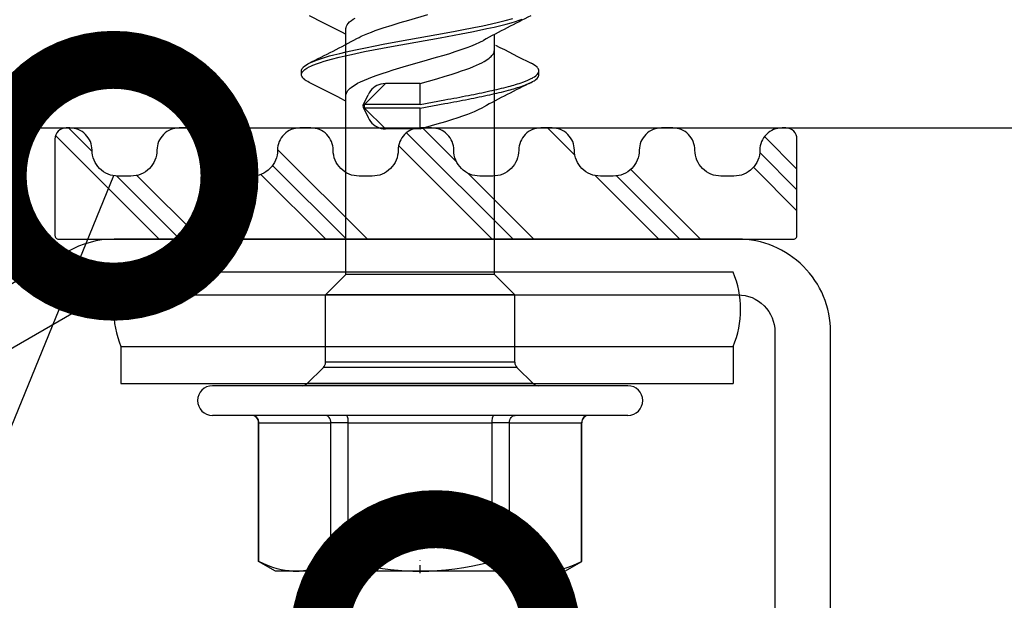
# Model space of a CAD drawing. Units: millimetres. Extents: x 217 to 10711, y 4137 to 5562.
# Drawn here: x 2360 to 2387, y 4872 to 4888 of the extents above; entities that cross this region are included whole.
import ezdxf
from ezdxf import colors
from ezdxf.entities.mleader import LeaderData, LeaderLine
from ezdxf.math import Vec2, Vec3

# ---------------------------------------------------------------- set-up
doc = ezdxf.new("R2010")
doc.units = ezdxf.units.MM
doc.linetypes.add('DASHDOT', pattern=[25.4, 12.7, -6.35, 0, -6.35])
doc.layers.get('0').update_dxf_attribs({"color": 1})
for name, color, linetype in [('DET_VAKIOTXT', 7, 'Continuous'), ('S-CONNECTORS', 7, 'Continuous'), ('S-FACADE', 4, 'Continuous'), ('S-MATERIALS', 6, 'Continuous'), ('S-TEXT', 1, 'Continuous'), ('STUDS', 3, 'Continuous')]:
    doc.layers.add(name, color=color, linetype=linetype)
doc.styles.get("Standard").update_dxf_attribs({"font": 'arial.ttf'})

# ---------------------------------------------------------------- blocks, each defined once
blk = doc.blocks.new('CA1SS4')
blk.add_lwpolyline([(38.5, -25.5), (38.5, -2.5, -0.414214), (41, 0), (57.811, 0, -0.131652), (59.061, -0.335), (70.155, -6.74), (69.405, -8.039), (58.311, -1.634, 0.131652), (57.811, -1.5), (41, -1.5, 0.414214), (40, -2.5), (40, -25.5, -0.414214)], format="xyb")
blk = doc.blocks.new('CA3SE420')
at = {"layer": 'S-MATERIALS'}
h = blk.add_hatch(dxfattribs=at)
h.set_pattern_fill('PLAST', color=256, scale=0.5, angle=45, style=0)
h.set_pattern_definition([(135, (-1329.2618, -3979.4707), (2.245064, 2.245064), []), (135, (-1328.981, -3979.19), (2.245064, 2.245064), []), (135, (-1328.7005, -3978.9094), (2.245064, 2.245064), [])])
edge = h.paths.add_edge_path()
edge.add_arc((2.4, 8.3), 0.7, 90, 180)
edge.add_line((1.7, 8.3), (1.7, 7.95))
edge.add_arc((2.4, 7.95), 0.7, 180, 270)
edge.add_arc((2.4, 6.65), 0.6, 0, 90, ccw=False)
edge.add_line((3, 6.65), (3, 6.35))
edge.add_arc((2.4, 6.35), 0.6, -90, 0, ccw=False)
edge.add_arc((2.4, 5.05), 0.7, 90, 180)
edge.add_line((1.7, 5.05), (1.7, 4.7))
edge.add_arc((2.4, 4.7), 0.7, 180, 270)
edge.add_arc((2.4, 3.4), 0.6, 0, 90, ccw=False)
edge.add_line((3, 3.4), (3, 3.1))
edge.add_arc((2.4, 3.1), 0.6, -90, 0, ccw=False)
edge.add_arc((2.4, 1.8), 0.7, 90, 180)
edge.add_line((1.7, 1.8), (1.7, 1.45))
edge.add_arc((2.4, 1.45), 0.7, 180, 270)
edge.add_arc((2.4, 0.15), 0.6, 0, 90, ccw=False)
edge.add_line((3, 0.15), (3, -0.15))
edge.add_arc((2.4, -0.15), 0.6, -90, 0, ccw=False)
edge.add_arc((2.4, -1.45), 0.7, 90, 180)
edge.add_line((1.7, -1.45), (1.7, -1.8))
edge.add_arc((2.4, -1.8), 0.7, 180, 270)
edge.add_arc((2.4, -3.1), 0.6, 0, 90, ccw=False)
edge.add_line((3, -3.1), (3, -3.4))
edge.add_arc((2.4, -3.4), 0.6, -90, 0, ccw=False)
edge.add_arc((2.4, -4.7), 0.7, 90, 180)
edge.add_line((1.7, -4.7), (1.7, -5.05))
edge.add_arc((2.4, -5.05), 0.7, 180, 270)
edge.add_arc((2.4, -6.35), 0.6, 0, 90, ccw=False)
edge.add_line((3, -6.35), (3, -6.65))
edge.add_arc((2.4, -6.65), 0.6, -90, 0, ccw=False)
edge.add_arc((2.4, -7.95), 0.7, 90, 180)
edge.add_line((1.7, -7.95), (1.7, -8.3))
edge.add_arc((2.4, -8.3), 0.7, 180, 270)
edge.add_arc((2.4, -9.6), 0.6, 0, 90, ccw=False)
edge.add_line((3, -9.6), (3, -9.7))
edge.add_arc((2.7, -9.7), 0.3, -90, 0, ccw=False)
edge.add_line((2.7, -10), (0.1, -10))
edge.add_arc((0.1, -9.9), 0.1, 180, 270, ccw=False)
edge.add_line((0, -9.9), (0, 9.9))
edge.add_arc((0.1, 9.9), 0.1, 90, 180, ccw=False)
edge.add_line((0.1, 10), (2.7, 10))
edge.add_arc((2.7, 9.7), 0.3, 0, 90, ccw=False)
edge.add_line((3, 9.7), (3, 9.6))
edge.add_arc((2.4, 9.6), 0.6, 270, 360, ccw=False)
at = {"layer": 'S-CONNECTORS'}
blk.add_lwpolyline([(2.4, 9), (2.4, 9, 0.414214), (1.7, 8.3), (1.7, 7.95, 0.414214), (2.4, 7.25, -0.414214), (3, 6.65), (3, 6.35, -0.414214), (2.4, 5.75), (2.4, 5.75, 0.414214), (1.7, 5.05), (1.7, 4.7, 0.414214), (2.4, 4, -0.414214), (3, 3.4), (3, 3.1, -0.414214), (2.4, 2.5, 0.414214), (1.7, 1.8), (1.7, 1.45, 0.414214), (2.4, 0.75, -0.414214), (3, 0.15), (3, -0.15, -0.414214), (2.4, -0.75, 0.414214), (1.7, -1.45), (1.7, -1.8, 0.414214), (2.4, -2.5, -0.414214), (3, -3.1), (3, -3.4, -0.414214), (2.4, -4, 0.414214), (1.7, -4.7), (1.7, -5.05, 0.414214), (2.4, -5.75, -0.414214), (3, -6.35), (3, -6.65, -0.414214), (2.4, -7.25, 0.414214), (1.7, -7.95), (1.7, -8.3, 0.414214), (2.4, -9), (2.4, -9, -0.414214), (3, -9.6), (3, -9.7, -0.414214), (2.7, -10), (0.1, -10, -0.414214), (0, -9.9), (0, 9.9, -0.414214), (0.1, 10), (2.7, 10, -0.414214), (3, 9.7), (3, 9.6, -0.414214)], format="xyb", close=True, dxfattribs=at)
blk = doc.blocks.new('_DotSmall')
at = {"color": 0, "linetype": 'ByBlock', "const_width": 0.5}
blk.add_lwpolyline([(-0.0625, 0, 1), (0.0625, 0, 1)], format="xyb", close=True, dxfattribs=at)
blk = doc.blocks.new('*U70')
for p, q in [((-1.391, 8.22), (-2.391, 8.22)), ((-2.391, 8.22), (-2.391, -8.28)), ((-1.391, 8.22), (-1.391, -8.28)), ((0.609, -8.28), (0.609, 8.22)), ((-1.391, -8.28), (-2.391, -8.28))]:
    blk.add_line(p, q)
at = {"color": 7, "ltscale": 0.034277}
for p, q in [((-3.25, 5.071), (-3.25, 5.756)), ((-2.45, 5.071), (-2.45, 5.756))]:
    blk.add_line(p, q, dxfattribs=at)
at = {"color": 7}
for p, q in [((-3.25, -5.444), (-3.25, 5.071)), ((-2.45, -5.444), (-2.45, 5.071))]:
    blk.add_line(p, q, dxfattribs=at)
at = {"color": 7, "ltscale": 0.026269}
for p, q in [((-7.45, 4.056), (-7.187, 4.511)), ((-7.45, -3.744), (-7.187, -4.199))]:
    blk.add_line(p, q, dxfattribs=at)
at = {"color": 7, "ltscale": 0.000424194}
for p, q in [((-7.187, 4.503), (-7.187, 4.511)), ((-3.45, 4.503), (-3.45, 4.511)), ((-7.187, -4.199), (-7.187, -4.19)), ((-3.45, -4.199), (-3.45, -4.19))]:
    blk.add_line(p, q, dxfattribs=at)
at = {"color": 7, "ltscale": 0.186865}
for p, q in [((-7.187, 4.511), (-3.45, 4.511)), ((-7.187, 4.503), (-3.45, 4.503)), ((-7.187, 2.565), (-3.45, 2.565)), ((-7.187, 2.094), (-3.45, 2.094)), ((-7.187, -1.782), (-3.45, -1.782)), ((-7.187, -2.252), (-3.45, -2.252)), ((-7.187, -4.19), (-3.45, -4.19)), ((-7.187, -4.199), (-3.45, -4.199))]:
    blk.add_line(p, q, dxfattribs=at)
at = {"color": 7, "ltscale": 0.096902}
for p, q in [((-3.45, 4.503), (-3.45, 2.565)), ((-3.45, -2.252), (-3.45, -4.19))]:
    blk.add_line(p, q, dxfattribs=at)
at = {"color": 7, "ltscale": 0.023872}
blk.add_line((-7.45, 3.579), (-7.45, 4.056), dxfattribs=at)
at = {"color": 7, "ltscale": 0.002301}
blk.add_line((-7.45, 3.58), (-7.45, 3.534), dxfattribs=at)
at = {"color": 7, "ltscale": 0.002253}
blk.add_line((-7.45, 3.534), (-7.45, 3.579), dxfattribs=at)
at = {"color": 7, "ltscale": 0.168802}
blk.add_line((-7.45, 0.158), (-7.45, 3.534), dxfattribs=at)
at = {"color": 7, "ltscale": 0.018616}
blk.add_line((-2.391, 2.825), (-2.391, 3.198), dxfattribs=at)
at = {"color": 7, "ltscale": 0.030606}
for p, q in [((-1.959, 2.765), (-2.391, 3.198)), ((-1.959, -2.452), (-2.391, -2.885))]:
    blk.add_line(p, q, dxfattribs=at)
at = {"color": 7, "ltscale": 0.005}
for p, q in [((5.935, 3.356), (6.035, 3.356)), ((5.035, 1.656), (5.135, 1.656)), ((5.935, -3.044), (6.035, -3.044))]:
    blk.add_line(p, q, dxfattribs=at)
at = {"color": 7, "ltscale": 0.285526}
blk.add_line((-2.391, -2.885), (-2.391, 2.825), dxfattribs=at)
at = {"color": 7, "ltscale": 0.015967}
blk.add_line((-1.959, 2.445), (-1.959, 2.765), dxfattribs=at)
at = {"color": 7, "ltscale": 0.015608}
for p, q in [((-1.817, 2.394), (-1.817, 2.706)), ((0, 2.394), (0, 2.706))]:
    blk.add_line(p, q, dxfattribs=at)
at = {"color": 7, "ltscale": 0.090858}
for p, q in [((-1.817, 2.706), (0, 2.706)), ((-1.817, -2.394), (0, -2.394))]:
    blk.add_line(p, q, dxfattribs=at)
at = {"color": 7, "ltscale": 0.038891}
for p, q in [((0.55, 2.156), (0, 2.706)), ((0.55, -1.844), (0, -2.394))]:
    blk.add_line(p, q, dxfattribs=at)
at = {"color": 7, "ltscale": 0.023521}
for p, q in [((-7.187, 2.094), (-7.187, 2.565)), ((-3.45, 2.094), (-3.45, 2.565)), ((-7.187, -2.252), (-7.187, -1.782)), ((-3.45, -2.252), (-3.45, -1.782))]:
    blk.add_line(p, q, dxfattribs=at)
at = {"color": 7, "ltscale": 0.244891}
blk.add_line((-1.959, -2.452), (-1.959, 2.445), dxfattribs=at)
at = {"color": 7, "ltscale": 0.239392}
for p, q in [((-1.817, -2.394), (-1.817, 2.394)), ((0, -2.394), (0, 2.394))]:
    blk.add_line(p, q, dxfattribs=at)
at = {"color": 7, "ltscale": 0.012242}
blk.add_line((0.55, 1.911), (0.55, 2.156), dxfattribs=at)
at = {"color": 7, "ltscale": 0.131263}
blk.add_line((0.55, 2.156), (7.175, 2.156), dxfattribs=at)
at = {"color": 7, "ltscale": 0.02093}
blk.add_line((6.757, 2.156), (7.176, 2.156), dxfattribs=at)
at = {"color": 7, "ltscale": 0.193805}
blk.add_line((-3.45, 2.094), (-3.45, -1.782), dxfattribs=at)
at = {"color": 7, "ltscale": 0.187758}
blk.add_line((0.55, -1.844), (0.55, 1.911), dxfattribs=at)
at = {"color": 7, "ltscale": 0.039671}
for p, q in [((4.476, 1.094), (5.035, 1.656)), ((5.135, 1.656), (5.695, 1.094))]:
    blk.add_line(p, q, dxfattribs=at)
at = {"color": 7, "ltscale": 0.015834}
for p, q in [((5.061, 1.695), (4.776, 1.558)), ((5.109, 1.695), (5.395, 1.558))]:
    blk.add_line(p, q, dxfattribs=at)
at = {"color": 7, "ltscale": 0.075}
for p, q in [((5.035, 0.156), (5.035, 1.656)), ((5.135, 0.156), (5.135, 1.656))]:
    blk.add_line(p, q, dxfattribs=at)
at = {"color": 7, "ltscale": 0.046875}
for p, q in [((4.476, 0.156), (4.476, 1.094)), ((5.695, 0.156), (5.695, 1.094))]:
    blk.add_line(p, q, dxfattribs=at)
at = {"color": 7, "linetype": 'DASHDOT', "ltscale": 0.017313}
blk.add_line((-7.505, 0.156), (-7.158, 0.156), dxfattribs=at)
at = {"color": 7, "ltscale": 0.000147247}
blk.add_line((-7.45, 0.158), (-7.45, 0.155), dxfattribs=at)
at = {"color": 7, "ltscale": 0.168764}
blk.add_line((-7.45, -3.221), (-7.45, 0.155), dxfattribs=at)
at = {"color": 7, "ltscale": 0.027978}
blk.add_line((4.476, 0.156), (5.035, 0.156), dxfattribs=at)
at = {"color": 7, "ltscale": 0.033921}
for p, q in [((5.035, 0.156), (5.156, -0.512)), ((5.135, 0.156), (5.256, -0.512))]:
    blk.add_line(p, q, dxfattribs=at)
at = {"color": 7, "ltscale": 0.027979}
blk.add_line((5.135, 0.156), (5.695, 0.156), dxfattribs=at)
at = {"color": 7, "ltscale": 0.123164}
blk.add_line((0.55, -1.844), (7.013, -1.844), dxfattribs=at)
at = {"color": 7, "ltscale": 0.020924}
blk.add_line((6.595, -1.844), (7.013, -1.844), dxfattribs=at)
at = {"color": 7, "ltscale": 7.36237e-05}
blk.add_line((-7.45, -3.221), (-7.45, -3.222), dxfattribs=at)
at = {"color": 7, "ltscale": 0.026088}
blk.add_line((-7.45, -3.744), (-7.45, -3.222), dxfattribs=at)
at = {"color": 7}
for points in [[(-7.449, 3.58), (-7.443, 3.686), (-7.43, 3.794), (-7.41, 3.903), (-7.383, 4.014), (-7.347, 4.129), (-7.304, 4.247), (-7.252, 4.37), (-7.187, 4.503)], [(-7.45, 3.534), (-7.446, 3.419), (-7.434, 3.304), (-7.415, 3.187), (-7.387, 3.067), (-7.35, 2.945), (-7.305, 2.823), (-7.252, 2.697), (-7.187, 2.565)], [(5.725, 3.144), (5.748, 3.186), (5.771, 3.225), (5.789, 3.253), (5.808, 3.278), (5.836, 3.309), (5.865, 3.332), (5.894, 3.348), (5.915, 3.354), (5.935, 3.356)], [(5.935, 3.356), (5.962, 3.353), (5.988, 3.343), (6.015, 3.326), (6.041, 3.302), (6.058, 3.283), (6.075, 3.262), (6.109, 3.211), (6.142, 3.151), (6.166, 3.101), (6.189, 3.046), (6.236, 2.927), (6.266, 2.839), (6.295, 2.747), (6.351, 2.549), (6.405, 2.338), (6.445, 2.174), (6.483, 2.004), (6.556, 1.655), (6.604, 1.415), (6.696, 0.925), (6.815, 0.271), (6.932, -0.38), (7.038, -0.951), (7.092, -1.232), (7.135, -1.44), (7.178, -1.644), (7.22, -1.834), (7.263, -2.017), (7.299, -2.161), (7.336, -2.299), (7.368, -2.41), (7.401, -2.515), (7.427, -2.594)], [(6.035, 3.356), (6.058, 3.354), (6.081, 3.346), (6.103, 3.334), (6.12, 3.321), (6.137, 3.306), (6.17, 3.268), (6.203, 3.221), (6.224, 3.184), (6.245, 3.144)], [(6.245, 3.144), (6.274, 3.083), (6.301, 3.017), (6.328, 2.946), (6.355, 2.871), (6.406, 2.708), (6.439, 2.596), (6.47, 2.479), (6.51, 2.32), (6.549, 2.155), (6.606, 1.897), (6.66, 1.634), (6.713, 1.365), (6.754, 1.151), (6.835, 0.717), (6.925, 0.214), (7.016, -0.294), (7.099, -0.743), (7.14, -0.965), (7.205, -1.294), (7.254, -1.531), (7.304, -1.763), (7.348, -1.954), (7.393, -2.138), (7.447, -2.339)], [(-3.45, 2.565), (-3.411, 2.567), (-3.373, 2.576), (-3.338, 2.59), (-3.307, 2.61), (-3.281, 2.634), (-3.271, 2.648), (-3.262, 2.662), (-3.256, 2.677), (-3.252, 2.693), (-3.25, 2.715)], [(-3.45, 2.094), (-3.38, 2.097), (-3.347, 2.101), (-3.317, 2.106), (-3.291, 2.113), (-3.27, 2.12), (-3.259, 2.127), (-3.252, 2.134), (-3.25, 2.141)], [(5.376, 2.156), (5.408, 2.153), (5.44, 2.143), (5.472, 2.128), (5.504, 2.106), (5.536, 2.078), (5.568, 2.044), (5.592, 2.016), (5.615, 1.984), (5.662, 1.911)], [(7.176, 2.156), (7.21, 2.152), (7.245, 2.141), (7.281, 2.123), (7.318, 2.095), (7.357, 2.057), (7.397, 2.009), (7.429, 1.963), (7.462, 1.911)], [(-7.187, 2.094), (-7.247, 1.849), (-7.298, 1.614), (-7.34, 1.389), (-7.375, 1.171), (-7.403, 0.958), (-7.424, 0.75), (-7.439, 0.545), (-7.447, 0.351), (-7.45, 0.158)], [(5.662, 1.911), (5.702, 1.841), (5.74, 1.765), (5.789, 1.659), (5.834, 1.55), (5.876, 1.441), (5.923, 1.311), (5.969, 1.178), (6.015, 1.035), (6.064, 0.88), (6.17, 0.524), (6.289, 0.111), (6.403, -0.285), (6.464, -0.488), (6.51, -0.64), (6.558, -0.791), (6.631, -1.007), (6.669, -1.111), (6.707, -1.211), (6.758, -1.335), (6.809, -1.449), (6.86, -1.549)], [(6.911, 1.86), (6.941, 1.802), (6.97, 1.742), (7.008, 1.657), (7.045, 1.571), (7.084, 1.47), (7.122, 1.367), (7.196, 1.153), (7.273, 0.912), (7.338, 0.697), (7.407, 0.464), (7.555, -0.051)], [(4.776, 1.558), (4.723, 1.529), (4.674, 1.495), (4.629, 1.457), (4.589, 1.414), (4.555, 1.368), (4.527, 1.318), (4.504, 1.265), (4.488, 1.209), (4.479, 1.152), (4.476, 1.094)], [(5.695, 1.094), (5.692, 1.153), (5.682, 1.212), (5.665, 1.268), (5.643, 1.321), (5.614, 1.37), (5.58, 1.416), (5.541, 1.458), (5.496, 1.496), (5.448, 1.529), (5.395, 1.558)], [(-7.45, 0.155), (-7.446, -0.074), (-7.434, -0.304), (-7.415, -0.538), (-7.387, -0.777), (-7.35, -1.022), (-7.305, -1.264), (-7.252, -1.517), (-7.187, -1.782)], [(4.476, 0.156), (4.609, -0.303), (4.677, -0.532), (4.73, -0.701), (4.783, -0.865), (4.828, -0.998), (4.874, -1.125), (4.91, -1.218), (4.946, -1.307), (5.003, -1.435), (5.032, -1.494), (5.061, -1.549)], [(5.695, 0.156), (5.825, -0.293), (5.892, -0.517), (5.943, -0.682), (5.995, -0.843), (6.034, -0.96), (6.074, -1.072), (6.114, -1.179), (6.154, -1.28), (6.189, -1.362), (6.224, -1.439), (6.257, -1.505), (6.29, -1.567), (6.335, -1.642), (6.381, -1.706), (6.404, -1.734), (6.427, -1.758), (6.449, -1.779), (6.471, -1.797), (6.491, -1.811), (6.51, -1.822), (6.538, -1.834), (6.567, -1.842), (6.595, -1.844)], [(-3.45, -1.782), (-3.38, -1.785), (-3.347, -1.789), (-3.317, -1.794), (-3.291, -1.8), (-3.27, -1.808), (-3.259, -1.815), (-3.252, -1.821), (-3.25, -1.828)], [(-7.187, -2.252), (-7.247, -2.375), (-7.298, -2.492), (-7.34, -2.605), (-7.375, -2.714), (-7.403, -2.82), (-7.424, -2.924), (-7.439, -3.027), (-7.447, -3.124), (-7.45, -3.221)], [(-3.45, -2.252), (-3.411, -2.255), (-3.373, -2.264), (-3.338, -2.278), (-3.307, -2.297), (-3.281, -2.322), (-3.271, -2.336), (-3.262, -2.35), (-3.256, -2.365), (-3.252, -2.381), (-3.25, -2.402)], [(5.725, -2.832), (5.748, -2.874), (5.771, -2.913), (5.789, -2.94), (5.808, -2.965), (5.836, -2.997), (5.865, -3.02), (5.894, -3.036), (5.915, -3.042), (5.935, -3.044)], [(6.035, -3.044), (6.058, -3.042), (6.081, -3.034), (6.103, -3.022), (6.12, -3.009), (6.137, -2.994), (6.17, -2.956), (6.203, -2.908), (6.224, -2.872), (6.245, -2.831)], [(-7.45, -3.222), (-7.446, -3.337), (-7.434, -3.452), (-7.415, -3.568), (-7.387, -3.688), (-7.35, -3.81), (-7.305, -3.932), (-7.252, -4.058), (-7.187, -4.19)]]:
    blk.add_lwpolyline(points, dxfattribs=at)
for centre, start, end in [((-0.391, 5.82), 67.3801, 112.6199), ((-0.391, -5.88), 247.3801, 292.6199)]:
    blk.add_arc(centre, 2.6, start, end)
for centre, radius, start, end in [((-2.85, 5.756), 0.4, 0, 180), ((-3.45, 4.711), 0.2, 270, 0), ((-3.448, 4.701), 0.198, 269.437, 359.3656), ((-2.25, 3.339), 0.2, 180.0045, 224.9955), ((-35.833, 23.801), 46.409, 332.1889, 333.569), ((42.016, 20.843), 39.909, 206.3264, 208.4018), ((-34.121, 23.846), 46.508, 332.1903, 333.5665), ((-1.817, 2.906), 0.2, 225.0045, 269.9955), ((55.886, 8.73), 51.565, 190.3241, 191.0439), ((55.986, 8.73), 51.565, 190.3241, 191.0439), ((29.359, 3.54), 24.535, 191.015, 192.3928), ((29.459, 3.54), 24.535, 191.015, 192.3928), ((-29.763, -20.388), 39.593, 26.3217, 28.4134), ((-28.088, -20.45), 39.733, 26.3238, 28.4075), ((17.017, 0.814), 11.896, 192.328, 194.7785), ((17.117, 0.814), 11.896, 192.328, 194.7785), ((48.841, -24.016), 47.573, 152.2639, 153.5566), ((10.488, -0.924), 5.139, 194.6113, 199.1712), ((10.588, -0.924), 5.139, 194.6113, 199.1712), ((-1.817, -2.594), 0.2, 90.0045, 134.9955), ((7.539, -1.952), 2.015, 199.0925, 205.8693), ((7.384, -2.055), 1.741, 198.6269, 208.4024), ((-2.25, -3.027), 0.2, 135.0045, 179.9955), ((6.208, -2.709), 0.394, 206.1516, 233.2262), ((6.038, -2.924), 0.12, 236.6751, 268.7232), ((-3.448, -4.389), 0.198, 0.6344, 90.563), ((-3.45, -4.399), 0.2, 360, 90), ((-2.85, -5.444), 0.4, 180, 360)]:
    blk.add_arc(centre, radius, start, end, dxfattribs=at)
for major_axis, start_param, end_param in [((0.05, 0), 2.068348, 3.141593), ((-0.05, 0), 4.214837, 5.209941), ((-0.05, 0), 3.141593, 4.214837)]:
    blk.add_ellipse((5.085, 1.656), major_axis=major_axis, ratio=0.883331, start_param=start_param, end_param=end_param, dxfattribs=at)

msp = doc.modelspace()

# ---------------------------------------------------------------- linework, layer by layer
at = {"layer": 'S-FACADE'}
msp.add_lwpolyline([(2215.554, 4884.911), (2513.173, 4884.911)], dxfattribs=at)

# ---------------------------------------------------------------- block references
at = {"layer": 'DET_VAKIOTXT', "rotation": 89.99999999999999}
msp.add_blockref('*U70', (2370.947, 4880.411), dxfattribs=at)
at = {"layer": 'S-CONNECTORS', "xscale": -1, "rotation": 270}
msp.add_blockref('CA3SE420', (2370.947, 4881.911), dxfattribs=at)
at = {"layer": 'STUDS', "xscale": -1}
msp.add_blockref('CA1SS4', (2420.352, 4881.911), dxfattribs=at)

# ---------------------------------------------------------------- leaders
at = {"layer": 'S-TEXT'}
ml = msp.add_multileader_mtext('Standard', dxfattribs=at)
ml.set_content('5', color=256)
ml.set_leader_properties(color=256, linetype='ByLayer', lineweight=-1)
ml.set_arrow_properties(name='DOTSMALL')
ml.build(insert=Vec2(0, 0))
ml.multileader.update_dxf_attribs({"text_left_attachment_type": 5, "text_right_attachment_type": 5, "dogleg_length": 1, "arrow_head_size": 12.5, "scale": 5})
ctx = ml.context
ctx.base_point, ctx.scale, ctx.char_height, ctx.arrow_head_size, ctx.landing_gap_size, ctx.plane_origin = Vec3(2273.366, 4746.857), 5, 12.5, 12.5, 10, Vec3(2538.007, 4496.37)
ctx.left_attachment, ctx.right_attachment = 5, 5
notes = []
notes.append((ctx, [(0, (1, 1, 0), (2306.654, 4746.857), (-1, 0), 5, [(0, [(2362.528, 4883.621)], 0, [])])]))
ctx.mtext.insert, ctx.mtext.flow_direction = Vec3(2283.366, 4761.857), 5
ml = msp.add_multileader_mtext('Standard', dxfattribs=at)
ml.set_content('4', color=256)
ml.set_leader_properties(color=256, linetype='ByLayer', lineweight=-1)
ml.set_arrow_properties(name='DOTSMALL')
ml.build(insert=Vec2(0, 0))
ml.multileader.update_dxf_attribs({"text_left_attachment_type": 5, "text_right_attachment_type": 5, "dogleg_length": 1, "arrow_head_size": 12.5, "scale": 5})
ctx = ml.context
ctx.base_point, ctx.scale, ctx.char_height, ctx.arrow_head_size, ctx.landing_gap_size, ctx.plane_origin = Vec3(2273.008, 4716.498), 5, 12.5, 12.5, 10, Vec3(2538.007, 4469.709)
ctx.left_attachment, ctx.right_attachment = 5, 5
notes.append((ctx, [(0, (1, 1, 0), (2306.654, 4716.498), (-1, 0), 5, [(0, [(2371.206, 4871.239)], 0, [])])]))
ctx.mtext.insert, ctx.mtext.flow_direction = Vec3(2283.008, 4731.498), 5
for ctx, leaders in notes:
    for number, flags, end, landing, length, lines in leaders:
        leader = LeaderData()
        leader.index, (leader.has_last_leader_line, leader.has_dogleg_vector, leader.attachment_direction) = number, flags
        leader.last_leader_point, leader.dogleg_vector, leader.dogleg_length = Vec3(end), Vec3(landing), length
        for number, points, colour, breaks in lines:
            line = LeaderLine()
            line.index, line.vertices, line.color, line.breaks = number, Vec3.list(points), colors.encode_raw_color(colour), breaks
            leader.lines.append(line)
        ctx.leaders.append(leader)

doc.saveas('drawing.dxf')
